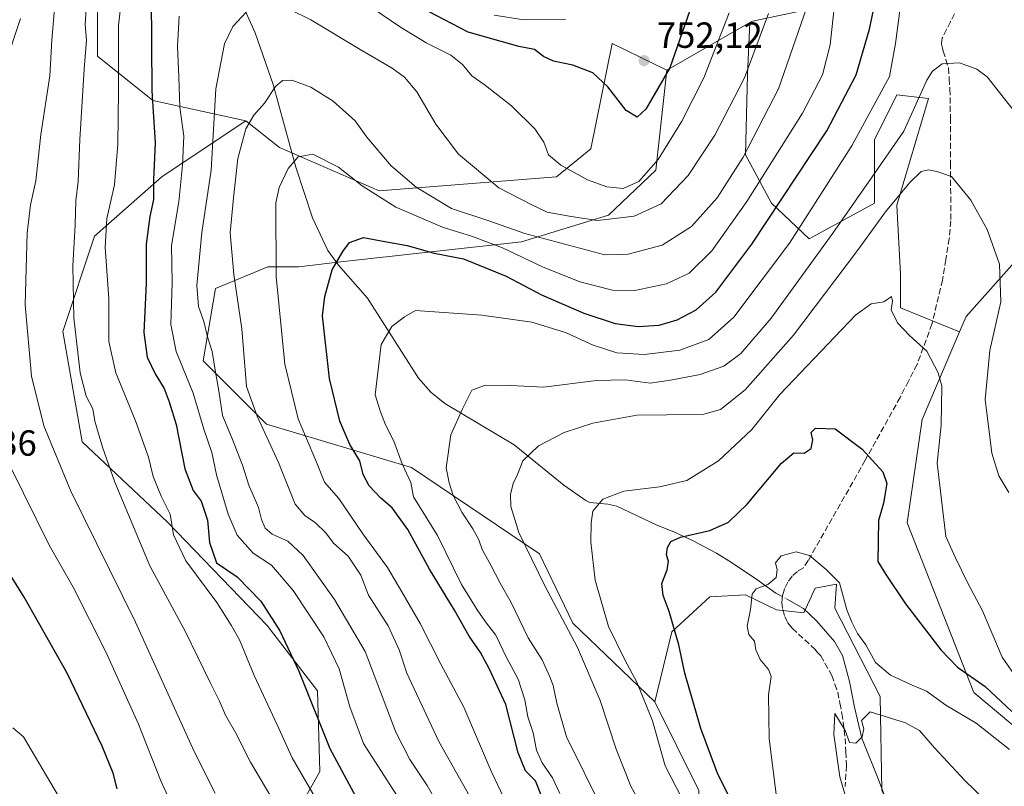
# Model space of a CAD drawing. Units: metres. Extents: x 651743 to 655205, y 4732413 to 4734802.
# Drawn here: x 652904 to 653176, y 4733875 to 4734086 of the extents above; entities that cross this region are included whole.
import ezdxf

# ---------------------------------------------------------------- set-up
doc = ezdxf.new("R2010")
doc.units = ezdxf.units.M
doc.header["$MEASUREMENT"] = 0
doc.linetypes.add('DGN Style 3', pattern=[2.307223458686699, 1.648016756204785, -0.6592067024819142])
doc.linetypes.add('DGN Style 4', pattern=[2.6384748266838614, 1.318413404963828, -0.6592067024819142, 0.001648016756204785, -0.6592067024819142])
for name, color, linetype, lineweight in [('Arbolado forestal CxS', 92, 'Continuous', 0), ('Camino Cxs', 7, 'Continuous', 0), ('Corriente natural lineal', 142, 'Continuous', 13), ('Corriente natural lineal oculto', 9, 'DGN Style 4', 13), ('Curva de nivel maestra', 30, 'Continuous', 30), ('Curva de nivel normal', 30, 'Continuous', 0), ('Matorral CxS', 135, 'Continuous', 0), ('Punto de cota en terreno', 7, 'Continuous', 0), ('Rótulo de punto de cota en terreno', 7, 'Continuous', 0), ('Senda', 7, 'DGN Style 3', 0), ('Suelo desnudo CxS', 253, 'Continuous', 0)]:
    doc.layers.add(name, color=color, linetype=linetype, lineweight=lineweight)
doc.styles.add('Style-Arial', font='txt')

# ---------------------------------------------------------------- blocks, each defined once
blk = doc.blocks.new('5PATER')
at = {"layer": 'Suelo desnudo CxS', "linetype": 'Continuous', "lineweight": 0}
h = blk.add_hatch(color=51, dxfattribs=at)
edge = h.paths.add_edge_path()
edge.add_ellipse((0, 0), major_axis=(-0.1095731443231308, -0.1110710700762829), ratio=0.9994222409660322, start_angle=0, end_angle=360)

msp = doc.modelspace()

# ---------------------------------------------------------------- linework, layer by layer
at = {"layer": 'Arbolado forestal CxS', "color": 92, "linetype": 'Continuous', "lineweight": 0, "extrusion": (0.431198810715788, 0.1615447007881301, 0.8876772472495641), "elevation": 1046968.715273419, "flags": 128}
msp.add_lwpolyline([(4203891.272999484, -2016794.321369515), (4203864.13819539, -2016797.480124831), (4203859.932336939, -2016795.860244741)], dxfattribs=at)
msp.add_lwpolyline([(4203891.272999484, -2016794.321369515), (4203864.13819539, -2016797.480124831), (4203859.932336939, -2016795.860244741)], dxfattribs=at)
at = {"layer": 'Arbolado forestal CxS', "color": 92, "linetype": 'Continuous', "lineweight": 0}
for points in [[(653163.2414999995, 4734000.033100001, 706.176099999997), (653165.0765000005, 4734004.314300001, 706.734700000001), (653197.5963000003, 4734040.898499999, 717.1168000000035), (653219.9546999997, 4734063.255700001, 727.9360000000015), (653224.0203, 4734085.612299999, 734.0497000000032), (653232.1508999999, 4734122.1963, 742.0087999999961), (653240.2814999997, 4734148.618899999, 747.9358000000066), (653238.2489, 4734179.104900001, 750.0715000000056), (653219.9574999996, 4734205.526699999, 746.0310000000028), (653207.7629000006, 4734233.981100001, 749.0105999999942), (653183.3737000005, 4734270.5657, 755.2111000000006), (653173.1710999999, 4734283.9079, 759.1125000000029), (653164.4660999998, 4734278.395099999, 755.6863000000012), (653148.5107000005, 4734278.9099, 755.3396000000066), (653133.0701000001, 4734271.189900001, 753.198000000004), (653126.8935000002, 4734259.352299999, 751.8041999999988), (653119.8737000005, 4734249.920100001, 752.119399999996), (653130.5273000002, 4734205.5275, 747.8325999999943), (653161.0147000002, 4734162.846100001, 731.4124000000012), (653136.6239, 4734128.2949, 732.0206000000035)], [(653163.2414999995, 4734000.033100001, 706.176099999997), (653165.0765000005, 4734004.314300001, 706.734700000001), (653197.5963000003, 4734040.898499999, 717.1168000000035), (653219.9546999997, 4734063.255700001, 727.9360000000015), (653224.0203, 4734085.612299999, 734.0497000000032), (653232.1508999999, 4734122.1963, 742.0087999999961), (653240.2814999997, 4734148.618899999, 747.9358000000066), (653238.2489, 4734179.104900001, 750.0715000000056), (653219.9574999996, 4734205.526699999, 746.0310000000028), (653207.7629000006, 4734233.981100001, 749.0105999999942), (653183.3737000005, 4734270.5657, 755.2111000000006), (653173.1710999999, 4734283.9079, 759.1125000000029), (653164.4660999998, 4734278.395099999, 755.6863000000012), (653148.5107000005, 4734278.9099, 755.3396000000066), (653133.0701000001, 4734271.189900001, 753.198000000004), (653126.8935000002, 4734259.352299999, 751.8041999999988), (653119.8737000005, 4734249.920100001, 752.119399999996), (653130.5273000002, 4734205.5275, 747.8325999999943), (653161.0147000002, 4734162.846100001, 731.4124000000012), (653136.6239, 4734128.2949, 732.0206000000035)], [(652899.3306999998, 4734185.7137, 782.755799999999), (652917.6224999997, 4734179.615700001, 772.0831000000035), (652931.8504999997, 4734170.469699999, 766.6009999999952), (652927.7851, 4734148.112299999, 763.2188000000025), (652931.8494999995, 4734125.755700001, 759.2761000000029), (652934.8982999995, 4734106.447100001, 755.2741999999998), (652925.7511, 4734093.236300001, 759.7599000000046), (652925.7506999997, 4734075.960700001, 759.113599999997), (652940.9943000004, 4734063.765900001, 750.7805999999982), (652966.5673000002, 4734058.1589, 736.2869000000064), (652943.4989, 4734042.8663, 749.4646999999969), (652924.9106999999, 4734026.433700001, 757.9753999999957), (652916.1410999997, 4734000.1215, 762.2277000000031), (652921.4685000004, 4733969.7761, 762.3665000000037), (652944.9861000003, 4733947.589299999, 756.5369000000064), (652972.4987000005, 4733919.1647, 752.321100000001), (652986.3642999995, 4733901.143100001, 749.3659999999945), (652987.0078999996, 4733878.920499999, 753.0786999999983), (652979.7565000001, 4733865.9977, 759.1622000000062), (652949.4190999996, 4733838.417500001, 775.7345999999961), (652937.6227000002, 4733815.883300001, 783.5865999999951), (652910.3213000001, 4733800.412900001, 789.5044999999955), (652887.5695000002, 4733767.6527, 790.3383000000031)], [(652899.3306999998, 4734185.7137, 782.755799999999), (652917.6224999997, 4734179.615700001, 772.0831000000035), (652931.8504999997, 4734170.469699999, 766.6009999999952), (652927.7851, 4734148.112299999, 763.2188000000025), (652931.8494999995, 4734125.755700001, 759.2761000000029), (652934.8982999995, 4734106.447100001, 755.2741999999998), (652925.7511, 4734093.236300001, 759.7599000000046), (652925.7506999997, 4734075.960700001, 759.113599999997), (652940.9943000004, 4734063.765900001, 750.7805999999982), (652966.5673000002, 4734058.1589, 736.2869000000064)], [(653136.6239, 4734128.2949, 732.0206000000035), (653134.5900999998, 4734091.710899999, 728.3462000000001), (653106.1350999996, 4734085.613299999, 742.9401000000071), (653105.4534999998, 4734085.2227, 743.2382999999973)], [(653232.1508999999, 4734122.1963, 742.0087999999961), (653224.0203, 4734085.612299999, 734.0497000000032), (653219.9546999997, 4734063.255700001, 727.9360000000015), (653197.5963000003, 4734040.898499999, 717.1168000000035), (653165.0765000005, 4734004.314300001, 706.734700000001), (653163.2414999995, 4734000.033100001, 706.176099999997), (653146.9615000002, 4734006.6469, 705.1803000000073), (653146.9617, 4734015.9111, 706.1475000000065), (653145.9326999999, 4734034.954100001, 710.7069999999949), (653154.6829000004, 4734064.290300001, 715.0907000000007), (653145.9332999998, 4734065.319900001, 719.4569999999949), (653139.7566999998, 4734052.967700001, 719.0062000000034), (653139.7565000001, 4734035.468699999, 713.7131999999983), (653121.7423, 4734025.690099999, 718.9242999999989), (653111.4486999996, 4734035.468900001, 728.0767999999953), (653104.2433000002, 4734048.8507, 736.1143000000012), (653104.7585000005, 4734070.981699999, 740.9860999999946), (653105.4534999998, 4734085.2227, 743.2382999999973), (653106.1350999996, 4734085.613299999, 742.9401000000071), (653134.5900999998, 4734091.710899999, 728.3462000000001)], [(653224.0163000004, 4733874.237700001, 702.0100999999996), (653191.4962999999, 4733880.334899999, 696.3518999999942), (653167.1067000005, 4733900.659700001, 697.9590000000027), (653148.8154999996, 4733947.4069, 701.8916000000027), (653152.8810999999, 4733975.860300001, 702.8322999999947), (653163.2414999995, 4734000.033100001, 706.176099999997), (653165.0765000005, 4734004.314300001, 706.734700000001), (653197.5963000003, 4734040.898499999, 717.1168000000035), (653219.9546999997, 4734063.255700001, 727.9360000000015), (653224.0203, 4734085.612299999, 734.0497000000032), (653232.1508999999, 4734122.1963, 742.0087999999961)], [(653105.4534999998, 4734085.2227, 743.2382999999973), (653104.7585000005, 4734070.981699999, 740.9860999999946), (653104.2433000002, 4734048.8507, 736.1143000000012), (653111.4486999996, 4734035.468900001, 728.0767999999953), (653121.7423, 4734025.690099999, 718.9242999999989), (653139.7565000001, 4734035.468699999, 713.7131999999983), (653139.7566999998, 4734052.967700001, 719.0062000000034), (653145.9332999998, 4734065.319900001, 719.4569999999949), (653154.6829000004, 4734064.290300001, 715.0907000000007), (653145.9326999999, 4734034.954100001, 710.7069999999949), (653146.9617, 4734015.9111, 706.1475000000065), (653146.9615000002, 4734006.6469, 705.1803000000073), (653163.2414999995, 4734000.033100001, 706.176099999997)], [(652979.7565000001, 4733865.9977, 759.1622000000062), (652987.0078999996, 4733878.920499999, 753.0786999999983), (652986.3642999995, 4733901.143100001, 749.3659999999945), (652972.4987000005, 4733919.1647, 752.321100000001), (652944.9861000003, 4733947.589299999, 756.5369000000064), (652921.4685000004, 4733969.7761, 762.3665000000037), (652916.1410999997, 4734000.1215, 762.2277000000031), (652924.9106999999, 4734026.433700001, 757.9753999999957), (652943.4989, 4734042.8663, 749.4646999999969), (652966.5673000002, 4734058.1589, 736.2869000000064), (652975.8602999998, 4734050.853900001, 732.0862999999954), (653003.3448999999, 4734038.902899999, 730.9323000000004), (653052.1941000001, 4734042.7335, 743.7667999999976), (653061.5972999996, 4734050.5043, 746.794399999999), (653067.5176999997, 4734079.5167, 752.6983999999939), (653082.5417, 4734072.092700001, 751.2019), (653079.5592999998, 4734044.620100001, 745.5491000000038), (653066.4848999997, 4734032.185500001, 741.6108999999997), (653042.5157000005, 4734024.801899999, 733.2152999999962), (652991.9137000004, 4734019.252499999, 725.3686000000016), (652981.1923000002, 4734017.977499999, 728.3699999999953), (652972.6873000005, 4734017.977499999, 731.3491999999969), (652958.2287, 4734012.024300001, 738.7216000000044), (652954.8262999998, 4733992.037900001, 742.6745999999986), (652972.2610999999, 4733974.6029, 734.9743000000017), (653012.2345000004, 4733962.695900001, 719.9054000000033), (653047.5299000005, 4733938.882099999, 709.702900000004), (653056.6457000002, 4733919.7871, 709.6114999999991), (653079.2265, 4733898.149300001, 704.7262000000047), (653091.3718999998, 4733873.722899999, 703.2716999999975)], [(652966.5673000002, 4734058.1589, 736.2869000000064), (652975.8602999998, 4734050.853900001, 732.0862999999954), (653003.3448999999, 4734038.902899999, 730.9323000000004), (653052.1941000001, 4734042.7335, 743.7667999999976), (653061.5972999996, 4734050.5043, 746.794399999999), (653067.5176999997, 4734079.5167, 752.6983999999939), (653082.5417, 4734072.092700001, 751.2019)], [(653082.5417, 4734072.092700001, 751.2019), (653079.5592999998, 4734044.620100001, 745.5491000000038), (653066.4848999997, 4734032.185500001, 741.6108999999997), (653042.5157000005, 4734024.801899999, 733.2152999999962), (652991.9137000004, 4734019.252499999, 725.3686000000016), (652981.1923000002, 4734017.977499999, 728.3699999999953), (652972.6873000005, 4734017.977499999, 731.3491999999969), (652958.2287, 4734012.024300001, 738.7216000000044), (652954.8262999998, 4733992.037900001, 742.6745999999986), (652972.2610999999, 4733974.6029, 734.9743000000017), (653012.2345000004, 4733962.695900001, 719.9054000000033), (653047.5299000005, 4733938.882099999, 709.702900000004), (653056.6457000002, 4733919.7871, 709.6114999999991), (653079.2265, 4733898.149300001, 704.7262000000047)], [(652966.5673000002, 4734058.1589, 736.2869000000064), (652943.4989, 4734042.8663, 749.4646999999969), (652924.9106999999, 4734026.433700001, 757.9753999999957), (652916.1410999997, 4734000.1215, 762.2277000000031), (652921.4685000004, 4733969.7761, 762.3665000000037), (652944.9861000003, 4733947.589299999, 756.5369000000064), (652972.4987000005, 4733919.1647, 752.321100000001), (652986.3642999995, 4733901.143100001, 749.3659999999945), (652987.0078999996, 4733878.920499999, 753.0786999999983), (652979.7565000001, 4733865.9977, 759.1622000000062), (652949.4190999996, 4733838.417500001, 775.7345999999961), (652937.6227000002, 4733815.883300001, 783.5865999999951)], [(653163.2414999995, 4734000.033100001, 706.176099999997), (653152.8810999999, 4733975.860300001, 702.8322999999947), (653148.8154999996, 4733947.4069, 701.8916000000027), (653167.1067000005, 4733900.659700001, 697.9590000000027), (653191.4962999999, 4733880.334899999, 696.3518999999942), (653224.0163000004, 4733874.237700001, 702.0100999999996), (653256.5361000003, 4733864.0747, 703.2556000000042), (653287.0231, 4733851.879699999, 701.9609999999958), (653297.1857000003, 4733833.587900001, 699.2360000000045), (653266.6974999999, 4733825.458500001, 698.6983000000037), (653242.3071, 4733811.230900001, 687.5578999999998), (653221.6234999998, 4733780.207699999, 675.570000000007)], [(653091.3718999998, 4733873.722899999, 703.2716999999975), (653079.2265, 4733898.149300001, 704.7262000000047), (653083.9577000003, 4733917.368100001, 700.6263000000035), (653094.4448999995, 4733927.081700001, 697.7458999999944), (653104.2851, 4733927.599500001, 695.9709000000003), (653112.8289000001, 4733923.455700001, 693.9766999999993), (653120.3378999997, 4733922.6787, 693.6055999999953), (653123.4461000003, 4733929.412500001, 694.2277999999933), (653129.2710999995, 4733930.578299999, 694.630999999994), (653128.8828999996, 4733923.9725, 693.999800000005), (653141.3114999998, 4733899.6249, 691.9618999999948), (653141.8290999997, 4733873.7225, 688.2712999999932)], [(653221.6234999998, 4733780.207699999, 675.570000000007), (653207.1196999997, 4733795.854499999, 677.9680999999982), (653196.3339000001, 4733806.5065, 679.6218999999984), (653189.0839000001, 4733811.168299999, 680.0945000000065), (653180.5389, 4733812.9815, 680.171100000007), (653172.5120999999, 4733822.047300001, 681.523000000001), (653173.0302999998, 4733834.4801, 683.1236000000063), (653168.2396999998, 4733847.819900001, 684.4141999999993), (653152.8337000003, 4733852.353700001, 686.8329999999987), (653141.8290999997, 4733873.7225, 688.2712999999932), (653141.3114999998, 4733899.6249, 691.9618999999948), (653128.8828999996, 4733923.9725, 693.999800000005), (653129.2710999995, 4733930.578299999, 694.630999999994), (653123.4461000003, 4733929.412500001, 694.2277999999933), (653120.3378999997, 4733922.6787, 693.6055999999953), (653112.8289000001, 4733923.455700001, 693.9766999999993), (653104.2851, 4733927.599500001, 695.9709000000003), (653094.4448999995, 4733927.081700001, 697.7458999999944), (653083.9577000003, 4733917.368100001, 700.6263000000035), (653079.2265, 4733898.149300001, 704.7262000000047)]]:
    msp.add_polyline3d(points, dxfattribs=at)
at = {"layer": 'Camino Cxs', "color": 7, "linetype": 'Continuous', "lineweight": 0}
msp.add_polyline3d([(652904.5100999996, 4734086.340100001, 771.7458999999944), (652895.8101000005, 4734060.300100001, 772.9284999999945)], dxfattribs=at)
msp.add_polyline3d([(652904.5100999996, 4734086.340100001, 771.7458999999944), (652895.8101000005, 4734060.300100001, 772.9284999999945)], dxfattribs=at)
at = {"layer": 'Corriente natural lineal', "color": 142, "linetype": 'Continuous', "lineweight": 13}
for points in [[(652965.2801000001, 4734090.950099999, 741.4446000000025), (652969.1601, 4734082.380100001, 738.9563000000054), (652974.1001000004, 4734068.190099999, 735.6155), (652980.4001000002, 4734045.4001, 730.2724000000018), (652984.9801000003, 4734031.470100001, 727.4533999999985), (652989.2001, 4734022.4101, 726.279999999999), (652992.1001000004, 4734018.4301, 725.2378000000026), (653000.0900999998, 4734009.3201, 723.0100999999996), (653014.1700999998, 4733987.270099999, 717.9389999999986), (653017.6001000004, 4733983.450099999, 716.9483999999939), (653021.4200999998, 4733980.3201, 716.1604999999981), (653040.4700999996, 4733968.920100001, 711.2826999999961), (653054.2301000003, 4733957.850099999, 707.5135000000009), (653060.2500999998, 4733953.590100001, 705.9863000000041), (653061.3800999997, 4733953.0801, 705.647100000002), (653066.3501000004, 4733952.610099999, 704.9174999999959), (653068.8101000005, 4733952.0601, 704.5553000000073), (653079.6601, 4733946.9001, 702.5561000000016), (653084.5000999998, 4733944.960100001, 701.6006999999955), (653089.8101000005, 4733942.4801, 700.2560999999987), (653096.2301000003, 4733939.0601, 698.7813000000025), (653100.4101, 4733936.530099999, 697.5595999999932), (653107.3800999997, 4733931.860099999, 695.8785999999964), (653112.5701000001, 4733928.110099999, 694.476800000004), (653113.3596999999, 4733927.666099999, 694.3549000000058)], [(653115.5021000003, 4733926.4616, 694.0467000000062), (653120.2001, 4733923.8201, 693.7051999999967), (653123.8400999998, 4733920.450099999, 693.3405999999959), (653128.7701000003, 4733914.770099999, 692.5736999999936), (653130.9901000002, 4733910.9301, 692.1450999999943), (653132.9001000002, 4733903.770099999, 691.0638999999937), (653134.2401000002, 4733896.690099999, 690.2531000000017), (653136.2801000001, 4733888.120100001, 689.8267999999953), (653141.1901000004, 4733875.960100001, 688.626099999994), (653143.8201000001, 4733868.8101, 687.8441000000021)]]:
    msp.add_polyline3d(points, dxfattribs=at)
at = {"layer": 'Corriente natural lineal oculto', "color": 9, "linetype": 'DGN Style 4', "lineweight": 13, "extrusion": (0.1084571268439781, -0.06097675932756715, 0.9922292509589996), "elevation": -217135.810231085, "flags": 128}
msp.add_lwpolyline([(4446544.308521956, 1737159.878330324), (4446544.308521956, 1737157.401298784)], dxfattribs=at)
at = {"layer": 'Curva de nivel maestra', "color": 30, "linetype": 'Continuous', "lineweight": 30, "flags": 128}
for points, elevation in [([(653048.3300000001, 4733871.4901), (653046.3899999997, 4733876.340100001), (653043.6200000001, 4733879.100099999), (653041.6200000001, 4733884.100099999), (653038.2300000006, 4733897.370100001), (653033.5999999996, 4733907.3101), (653031.2699999996, 4733911.710100001), (653028.0999999996, 4733916.200099999), (653024.0599999997, 4733923.380100001), (653017.2000000002, 4733934.630100001), (653011.2199999997, 4733945.640100001), (653006.9299999997, 4733951.5801), (653003.7999999998, 4733954.220100001), (653000.5300000003, 4733957.6601), (652998.9400000004, 4733960.7501), (652997.9800000006, 4733964.540100001), (652995.2400000002, 4733969.0601), (652992.4800000006, 4733975.440099999), (652989.6799999997, 4733987.2401), (652987.7000000002, 4734004.440099999), (652988.3099999997, 4734009.800100001), (652990.3799999999, 4734017.110099999), (652993.3099999997, 4734022.1501), (652995.1699999999, 4734024.6601), (652999.04, 4734026.0001), (653004.8600000005, 4734024.9801), (653011.04, 4734023.840100001), (653018.4400000004, 4734021.690099999), (653026.5599999997, 4734020.140100001), (653038.3200000003, 4734015.380100001), (653048, 4734010.2601), (653059.7000000002, 4734005.1501), (653068.3200000003, 4734002.3201), (653074.6500000004, 4734001.530099999), (653080.4299999997, 4734001.9001), (653085.4400000004, 4734003.340100001), (653090.6399999997, 4734006.140100001), (653096.0999999996, 4734011.0001), (653106.0099999999, 4734024.1801), (653126.6200000001, 4734055.390100001), (653134.7300000006, 4734070.8301), (653138.4199999999, 4734083.380100001), (653141.5899999999, 4734098.7501)], 725), ([(653090.9699999997, 4734094.420100001), (653083.3600000005, 4734072.8101), (653076.8300000001, 4734061.360099999), (653074.3799999999, 4734059.1501), (653071.3600000005, 4734061.040100001), (653066.2800000003, 4734067.520099999), (653062.1699999999, 4734071.440099999), (653056.6500000004, 4734073.4801), (653051.3200000003, 4734074.590100001), (653048.6100000005, 4734075.9301), (653046.1299999999, 4734077.790100001), (653041.7800000003, 4734078.610099999), (653027.8200000003, 4734082.600099999), (653016.9100000003, 4734088.2501)], 750), ([(652940.4900000002, 4734092.4301), (652940.7000000002, 4734066.440099999), (652941.5800000001, 4734052.140100001), (652941.1699999999, 4734041.9101), (652941.1799999997, 4734036.470100001), (652940.1100000005, 4734031.800100001), (652939.1500000004, 4734024.2301), (652939.1299999999, 4734013.380100001), (652938.5199999996, 4733999.8301), (652939.4100000003, 4733993.0601), (652941.5800000001, 4733988.520099999), (652944.1200000001, 4733984.440099999), (652945.4400000004, 4733980.770099999), (652947.4000000004, 4733974.540100001), (652949.7999999998, 4733962.350099999), (652952.0700000003, 4733956.3201), (652954.2699999996, 4733953.380100001), (652956.0199999996, 4733948.140100001), (652956.5700000003, 4733942.030099999), (652958.54, 4733936.450099999), (652964.1799999997, 4733932.600099999), (652970.7100000001, 4733925.840100001), (652975.9199999999, 4733917.720100001), (652981.1900000004, 4733906.590100001), (652989.7300000006, 4733885.2501), (652996.9100000003, 4733871.970100001)], 750), ([(653099.8799999999, 4733871.840100001), (653096.6100000005, 4733878.190099999), (653091.9400000004, 4733890.7501), (653087.5, 4733906.020099999), (653085.8600000005, 4733913.8301), (653083.2199999997, 4733923.0601), (653081.5899999999, 4733927.390100001), (653081.2300000006, 4733930.700099999), (653082.6900000004, 4733934.4901), (653083.04, 4733936.9001), (653082.5099999999, 4733938.5801), (653082.7699999996, 4733940.600099999), (653083.7100000001, 4733942.290100001), (653086.3200000003, 4733943.4801), (653094.4299999997, 4733945.370100001), (653099.54, 4733947.5801), (653104.7400000002, 4733952.610099999), (653114.2000000002, 4733963.860099999), (653117.5499999998, 4733966.7401), (653120.3799999999, 4733966.620100001), (653122.3700000001, 4733967.9001), (653122.7999999998, 4733970.3201), (653122.3200000003, 4733972.280099999), (653123.54, 4733973.5001), (653128.9699999997, 4733973.350099999), (653136.3799999999, 4733967.710100001), (653142.0599999997, 4733961.470100001), (653143.2000000002, 4733958.3101), (653142.2400000002, 4733952.880100001), (653140.8700000001, 4733948.0601), (653140.7100000001, 4733936.800100001), (653142.9299999997, 4733933.200099999), (653148.3499999996, 4733925.110099999), (653158.0599999997, 4733912.4301), (653162.6799999997, 4733907.720100001), (653170.29, 4733902.3301), (653177.6399999997, 4733895.460100001)], 700), ([(652931.1299999999, 4733874.130100001), (652930.0599999997, 4733878.460100001), (652927.0099999999, 4733885.880100001), (652917.3399999999, 4733906.040100001), (652905.5700000003, 4733927.0001), (652891.5899999999, 4733949.270099999)], 775)]:
    msp.add_lwpolyline(points, dxfattribs=dict(at, elevation=elevation))
at = {"layer": 'Curva de nivel normal', "color": 30, "linetype": 'Continuous', "lineweight": 0, "flags": 128}
for points, elevation in [([(652987.0800000001, 4733869.4301), (652979.3399999999, 4733882.720100001), (652975.1799999997, 4733891.8301), (652968.8899999997, 4733905.380100001), (652964.8899999997, 4733915.170100001), (652962.5800000001, 4733919.270099999), (652958.6299999999, 4733925.5001), (652950.0999999996, 4733936.960100001), (652946.6299999999, 4733944.100099999), (652945.7599999999, 4733949.790100001), (652943.29, 4733954.7401), (652941.0999999996, 4733960.200099999), (652939.7599999999, 4733965.5001), (652936.2400000002, 4733975.5701), (652930.79, 4733988.800100001), (652928.8899999997, 4733997.380100001), (652928.8399999999, 4734009.220100001), (652927.8200000003, 4734023.300100001), (652928.2699999996, 4734031.2401), (652930.3799999999, 4734040.5601), (652931.3499999996, 4734051.770099999), (652931.54, 4734066.300100001), (652931.5300000003, 4734084.4001), (652933.3799999999, 4734100.460100001)], 755), ([(652958.1500000004, 4733872.940099999), (652952.3300000001, 4733884.460100001), (652936.1799999997, 4733920.120100001), (652918.3600000005, 4733956.120100001), (652910.9600000001, 4733974.120100001), (652907.5599999997, 4733987.880100001), (652905.79, 4734007.4901), (652906.3399999999, 4734027.270099999), (652907.2800000003, 4734035.050100001), (652908.7300000006, 4734041.6601), (652910.0999999996, 4734054.4001), (652912.5999999996, 4734070.590100001), (652913.1699999999, 4734080.4301), (652913.9800000006, 4734090.100099999)], 765.0000000000001), ([(652974.7000000002, 4733870.040100001), (652967.8399999999, 4733881.5001), (652963.8600000005, 4733889.460100001), (652960.9500000002, 4733894.450099999), (652959.3600000005, 4733898.280099999), (652956.7699999996, 4733903.420100001), (652949.9600000001, 4733917.4101), (652940.1399999997, 4733935.590100001), (652930.5199999996, 4733958.630100001), (652927.1299999999, 4733968.2401), (652925.0300000003, 4733975.4801), (652924.4299999997, 4733978.880100001), (652922.5999999996, 4733982.3201), (652920.9199999999, 4733988.770099999), (652919.2199999997, 4734003.920100001), (652918.9500000002, 4734018.190099999), (652919.5999999996, 4734029.450099999), (652919.7999999998, 4734036.110099999), (652920.4299999997, 4734041.440099999), (652920.8700000001, 4734053.020099999), (652922.0599999997, 4734072.440099999), (652922.7400000002, 4734080.350099999), (652922.3099999997, 4734084.700099999), (652922.79, 4734091.9801)], 760), ([(653041.0300000003, 4733864.5101), (653034.1399999997, 4733878.9901), (653026.6699999999, 4733896.630100001), (653020.3200000003, 4733908.4901), (653014.5800000001, 4733919.710100001), (653009.5800000001, 4733928.4101), (653005.5800000001, 4733935.130100001), (652998.7999999998, 4733944.380100001), (652992.2300000006, 4733954.110099999), (652988.2800000003, 4733958.630100001), (652986.0300000003, 4733964.120100001), (652981.0499999998, 4733976.120100001), (652977.3200000003, 4733991.120100001), (652974.9100000003, 4734015.3201), (652974.8200000003, 4734035.540100001), (652975.75, 4734039.780099999), (652978.2400000002, 4734045.0001), (652981.0499999998, 4734048.280099999), (652985.0300000003, 4734048.960100001), (652992.1500000004, 4734045.420100001), (652998.6200000001, 4734040.300100001), (653007.8799999999, 4734034.420100001), (653020.7800000003, 4734028.9001), (653029.0099999999, 4734026.340100001), (653037.3399999999, 4734023.1601), (653048.3200000003, 4734017.9301), (653058.6500000004, 4734013.860099999), (653067.6500000004, 4734011.520099999), (653073.7699999996, 4734011.460100001), (653082.4699999997, 4734013.2401), (653088.7699999996, 4734016.220100001), (653094.9600000001, 4734022.340100001), (653104.6100000005, 4734035.920100001), (653119.9400000004, 4734060.270099999), (653125.4199999999, 4734070.8201), (653127.5800000001, 4734079.100099999), (653128.7999999998, 4734090.100099999)], 730), ([(653021.1200000001, 4733867.050100001), (653016.5099999999, 4733875.0601), (653011.7300000006, 4733882.210100001), (653007.9199999999, 4733889.7401), (652999.4400000004, 4733912.030099999), (652990.9900000002, 4733926.360099999), (652982.4100000003, 4733938.4801), (652978.1600000003, 4733942.360099999), (652973.8399999999, 4733944.300100001), (652971.9100000003, 4733945.940099999), (652970.9400000004, 4733948.360099999), (652970.0599999997, 4733951.620100001), (652967.4400000004, 4733957.8201), (652965.6900000004, 4733963.290100001), (652962.7699999996, 4733970.8101), (652960.2000000002, 4733976.960100001), (652959.1900000004, 4733983.780099999), (652958.2300000006, 4733988.9101), (652957.3099999997, 4733994.630100001), (652956.0700000003, 4733998.6601), (652955.0099999999, 4734002.9001), (652953.5700000003, 4734007.0101), (652953.0700000003, 4734012.840100001), (652954.4400000004, 4734027.390100001), (652957.04, 4734044.550100001), (652958.3600000005, 4734066.9801), (652960.7100000001, 4734079.380100001), (652963.04, 4734084.130100001), (652966.7699999996, 4734088.2401)], 740), ([(653121.1799999997, 4734089.450099999), (653113.3300000001, 4734067.0101), (653103.5999999996, 4734048.1601), (653096.4400000004, 4734036.9901), (653089.3700000001, 4734029.0601), (653081.25, 4734023.880100001), (653071.9500000002, 4734021.460100001), (653065.4699999997, 4734021.2601), (653043.4400000004, 4734027.1801), (653033.5599999997, 4734030.670100001), (653023.2800000003, 4734034.0601), (653013.4900000002, 4734039.9301), (653006.6299999999, 4734045.7401), (652999.9199999999, 4734053.6601), (652996.7400000002, 4734058.140100001), (652990.6600000003, 4734063.5601), (652984.4800000006, 4734067.460100001), (652979.25, 4734069.3301), (652976.7199999997, 4734069.270099999), (652974.7400000002, 4734067.600099999), (652971.6900000004, 4734063.0001), (652968.8200000003, 4734059.770099999), (652966.5700000003, 4734055.940099999), (652964.4100000003, 4734047.840100001), (652963.2000000002, 4734036.9801), (652962.3200000003, 4734027.280099999), (652963.25, 4734015.840100001), (652965.4500000002, 4734000.880100001), (652966.79, 4733985.0101), (652969.6799999997, 4733976.8301), (652975.5599999997, 4733964.030099999), (652980.1399999997, 4733952.550100001), (652982.8200000003, 4733949.4901), (652985.7400000002, 4733947.420100001), (652988.5899999999, 4733944.720100001), (652990.7400000002, 4733941.860099999), (652994.7699999996, 4733938.220100001), (652998.2800000003, 4733932.9801), (653000.3799999999, 4733927.4801), (653005.7699999996, 4733919.090100001), (653008.8300000001, 4733912.4301), (653010.9500000002, 4733906.040100001), (653019.79, 4733887.2401), (653029.1399999997, 4733870.5601)], 735), ([(652978.9400000004, 4734088.710100001), (652984.4900000002, 4734086.030099999), (652998.0700000003, 4734077.840100001), (653006.9500000002, 4734072.700099999), (653010.29, 4734070.170100001), (653013.6699999999, 4734066.130100001), (653018.9500000002, 4734057.210100001), (653025.2199999997, 4734049.0001), (653036.2599999999, 4734039.7501), (653045.3399999999, 4734035.020099999), (653049.6500000004, 4734033.040100001), (653056.2599999999, 4734031.850099999), (653063.4400000004, 4734030.710100001), (653073.5999999996, 4734031.920100001), (653080.9800000006, 4734035.340100001), (653088.4400000004, 4734043.0801), (653095.7699999996, 4734054.270099999), (653103.9299999997, 4734070.040100001), (653110.5999999996, 4734087.710100001)], 740), ([(653001.79, 4734089.0701), (653009.2100000001, 4734083.940099999), (653016.2300000006, 4734079.670100001), (653023.1100000005, 4734076.220100001), (653026.2800000003, 4734073.710100001), (653028.8300000001, 4734070.550100001), (653032.2599999999, 4734068.140100001), (653039.8200000003, 4734062.270099999), (653046.2100000001, 4734056.0001), (653048.7199999997, 4734052.340100001), (653049.9500000002, 4734048.8101), (653053.3399999999, 4734045.9301), (653060.75, 4734041.950099999), (653066.04, 4734039.960100001), (653070.54, 4734039.5601), (653074.8499999996, 4734041.4801), (653080.1699999999, 4734047.5001), (653086.7000000002, 4734058.110099999), (653092.7300000006, 4734070.0601), (653099.7599999999, 4734087.9001)], 744.9999999999999), ([(653146.8799999999, 4734089.200099999), (653145.54, 4734079.4301), (653143.8700000001, 4734070.4301), (653133.6399999997, 4734051.4801), (653116.3499999996, 4734024.440099999), (653101.0300000003, 4734004.130100001), (653094.1699999999, 4733997.920100001), (653086.1699999999, 4733995.020099999), (653076.4000000004, 4733993.850099999), (653068.8399999999, 4733994.3101), (653062.3200000003, 4733996.340100001), (653054.6500000004, 4733999.870100001), (653045.4000000004, 4734002.700099999), (653031.6299999999, 4734004.630100001), (653013.3300000001, 4734005.9001), (653010.3300000001, 4734004.140100001), (653006.79, 4734001.4901), (653003.9199999999, 4733996.530099999), (653002.1799999997, 4733982.670100001), (653003.6900000004, 4733978.0101), (653005.0999999996, 4733974.4301), (653007.3200000003, 4733969.940099999), (653009.6600000003, 4733963.6601), (653012.0800000001, 4733958.540100001), (653012.7599999999, 4733954.610099999), (653019.3700000001, 4733943.950099999), (653025.9900000002, 4733930.4801), (653030.54, 4733923.210100001), (653032.8499999996, 4733919.790100001), (653035.4699999997, 4733916.470100001), (653038.4100000003, 4733910.340100001), (653041.5800000001, 4733904.4001), (653043.4100000003, 4733898.700099999), (653044.3200000003, 4733893.960100001), (653045.75, 4733889.5601), (653046.6799999997, 4733884.8301), (653048.2300000006, 4733881.370100001), (653051.0300000003, 4733877.1801), (653053.0899999999, 4733872.9001)], 720), ([(653034.9900000002, 4734087.2401), (653043.1399999997, 4734086.020099999), (653054.6600000003, 4734086.0801)], 755), ([(653015.8099999997, 4733860.460100001), (652998.9900000002, 4733886.630100001), (652995.2199999997, 4733896.7401), (652992.29, 4733907.2301), (652988.1200000001, 4733916.0701), (652979.6100000005, 4733928.780099999), (652973.6500000004, 4733935.770099999), (652968.5800000001, 4733939.050100001), (652964.1699999999, 4733944.020099999), (652961.7000000002, 4733949.800100001), (652958.54, 4733960.700099999), (652957.2100000001, 4733966.8201), (652955, 4733973.280099999), (652952.0499999998, 4733983.120100001), (652947.3600000005, 4733994.640100001), (652945.9100000003, 4734002.0801), (652946.29, 4734013.5801), (652946.0999999996, 4734023.870100001), (652948.1500000004, 4734035.860099999), (652949.1500000004, 4734046.0001), (652949.5499999998, 4734053.9301), (652948.4199999999, 4734061.9101), (652948.1699999999, 4734070.3301), (652947.8099999997, 4734078.6601), (652948.2100000001, 4734087.020099999)], 744.9999999999999), ([(653064.9000000004, 4733868.300100001), (653054.9600000001, 4733888.460100001), (653052.2999999998, 4733897.7501), (653051.2999999998, 4733902.590100001), (653050.3099999997, 4733905.0101), (653048.2699999996, 4733909.6601), (653044.3600000005, 4733915.770099999), (653039.6500000004, 4733925.460100001), (653036.6200000001, 4733930.800100001), (653034.1200000001, 4733935.8201), (653031.7000000002, 4733940.0801), (653030.75, 4733942.770099999), (653029.1600000003, 4733945.7501), (653026.0599999997, 4733950.390100001), (653023.7100000001, 4733954.970100001), (653022.6299999999, 4733958.420100001), (653021.7999999998, 4733962.610099999), (653023.0300000003, 4733971.640100001), (653026.2999999998, 4733978.800100001), (653028.8399999999, 4733983.940099999), (653032.5499999998, 4733985.4001), (653039.54, 4733985.2601), (653048.6299999999, 4733984.780099999), (653063.2000000002, 4733986.6801), (653071.1200000001, 4733986.790100001), (653077.9800000006, 4733985.920100001), (653083.5899999999, 4733986.7301), (653091.7400000002, 4733988.2601), (653098.2599999999, 4733990.630100001), (653102.9800000006, 4733994.0801), (653111.3200000003, 4734003.780099999), (653128.3099999997, 4734027.2601), (653138.9400000004, 4734042.470100001), (653147.8499999996, 4734055.370100001), (653154.2199999997, 4734069.4001), (653155.7400000002, 4734071.9001), (653158.4100000003, 4734073.8301), (653163.2000000002, 4734074.1501), (653167.9299999997, 4734072.4101), (653170.7800000003, 4734070.2501), (653179.9600000001, 4734058.6601)], 714.9999999999999), ([(653076.1500000004, 4733868.5801), (653072.6299999999, 4733874.880100001), (653068.6600000003, 4733885.0701), (653064.2199999997, 4733898.460100001), (653057.9400000004, 4733913.100099999), (653048.9800000006, 4733930.120100001), (653041.79, 4733944.8101), (653039.5800000001, 4733951.9101), (653039.5, 4733955.2601), (653040.2599999999, 4733958.2401), (653041.4199999999, 4733960.780099999), (653042.9199999999, 4733964.4901), (653047.2599999999, 4733968.640100001), (653054.3200000003, 4733972.300100001), (653062.2000000002, 4733974.860099999), (653074.2699999996, 4733977.120100001), (653082.54, 4733977.1601), (653092.7300000006, 4733977.4101), (653097.3799999999, 4733978.620100001), (653104.1200000001, 4733984.040100001), (653117.4699999997, 4733999.120100001), (653135.1399999997, 4734022.440099999), (653142.8499999996, 4734033.140100001), (653149.54, 4734041.220100001), (653152.6399999997, 4734044.220100001), (653154.6399999997, 4734044.710100001), (653156.9699999997, 4734044.2401), (653160.9600000001, 4734042.800100001), (653166.29, 4734036.360099999), (653170.8200000003, 4734028.280099999), (653174.2199999997, 4734018.690099999), (653174.5999999996, 4734008.3301), (653171.5300000003, 4733994.920100001), (653170.29, 4733981.4001), (653172.1399999997, 4733966.600099999), (653174.0099999999, 4733960.4001), (653176.7699999996, 4733955.7501)], 710), ([(653088.3399999999, 4733868.390100001), (653082.1500000004, 4733880.520099999), (653078.6399999997, 4733892.880100001), (653074.3099999997, 4733903.5101), (653070.9600000001, 4733909.6601), (653066.4600000001, 4733918.840100001), (653062.8600000005, 4733931.6601), (653061.5999999996, 4733942.120100001), (653061.7699999996, 4733947.4101), (653062.1799999997, 4733950.610099999), (653064.9699999997, 4733953.920100001), (653070.7400000002, 4733956.200099999), (653080.5099999999, 4733957.3201), (653088.1100000005, 4733959.140100001), (653096.8200000003, 4733964.4801), (653106, 4733973.1801), (653113.7199999997, 4733982.8201), (653134.5800000001, 4734004.620100001), (653138.8799999999, 4734007.720100001), (653142.3399999999, 4734008.270099999), (653144.4800000006, 4734009.780099999), (653144.7100000001, 4734008.470100001), (653144.3799999999, 4734006.110099999), (653146.1600000003, 4734002.520099999), (653149.4600000001, 4733999.030099999), (653154.2199999997, 4733994.700099999), (653157.3300000001, 4733988.720100001), (653158.3200000003, 4733985.130100001), (653158.1600000003, 4733974.3101), (653157.0800000001, 4733963.890100001), (653159.4600000001, 4733943.700099999), (653162.1299999999, 4733937.840100001), (653165.4699999997, 4733930.860099999), (653169.4900000002, 4733923.170100001), (653174.9699999997, 4733910.450099999), (653180.5099999999, 4733902.340100001)], 705), ([(652946.5199999996, 4733869.1501), (652943.1699999999, 4733876.3301), (652937.0499999998, 4733892.020099999), (652928.0199999996, 4733911.950099999), (652919.04, 4733929.700099999), (652912.4299999997, 4733941.280099999), (652898.1699999999, 4733969.950099999)], 770), ([(653112.7100000001, 4733872.690099999), (653110.79, 4733887.9801), (653110.6100000005, 4733900.100099999), (653111.29, 4733905.100099999), (653110.6100000005, 4733907.0801), (653108.3099999997, 4733909.7501), (653107.1100000005, 4733912.440099999), (653106.75, 4733914.860099999), (653105.1299999999, 4733916.6501), (653104.6799999997, 4733919.020099999), (653105.5999999996, 4733923.5801), (653106.0499999998, 4733927.770099999), (653107.2000000002, 4733929.2401), (653110.3799999999, 4733930.4101), (653112.6500000004, 4733932.4101), (653112.9600000001, 4733934.450099999), (653112.5, 4733936.450099999), (653114.0499999998, 4733938.340100001), (653118.2400000002, 4733939.4901), (653121.8700000001, 4733938.4801), (653126.4400000004, 4733934.540100001), (653130.1799999997, 4733930.890100001), (653132.1299999999, 4733923.460100001), (653133.5499999998, 4733920.090100001), (653135.0700000003, 4733916.950099999), (653137.3899999997, 4733913.8301), (653140.0999999996, 4733908.960100001), (653144.1799999997, 4733905.460100001), (653149.9600000001, 4733902.780099999), (653154.0899999999, 4733901.050100001), (653159.4600000001, 4733897.2301), (653167.79, 4733892.220100001), (653176.9699999997, 4733884.9901)], 695), ([(653170.25, 4733871.0701), (653164.6500000004, 4733876.470100001), (653156.29, 4733885.4801), (653152.2000000002, 4733890.190099999), (653148.2999999998, 4733892.390100001), (653138.6200000001, 4733895.350099999), (653136.2000000002, 4733893.0001), (653136.8899999997, 4733890.700099999), (653136.4000000004, 4733888.4901), (653134.6399999997, 4733886.720100001), (653132.8799999999, 4733886.940099999), (653131.7199999997, 4733890.190099999), (653128.8899999997, 4733894.940099999), (653128.54, 4733889.100099999), (653130.2199999997, 4733877.4901), (653134, 4733864.6601)], 690), ([(652914.9900000002, 4733872.110099999), (652905.3499999996, 4733888.460100001), (652902.4299999997, 4733890.9801)], 780)]:
    msp.add_lwpolyline(points, dxfattribs=dict(at, elevation=elevation))
at = {"layer": 'Matorral CxS', "color": 135, "linetype": 'Continuous', "lineweight": 0, "extrusion": (0.2505061353754639, 0.1435568378434872, 0.9574121946411737), "elevation": 843928.8132132621, "flags": 128}
msp.add_lwpolyline([(3782703.910076482, -2795897.971761786), (3782703.910076482, -2795870.389767584)], dxfattribs=at)
at = {"layer": 'Matorral CxS', "color": 135, "linetype": 'Continuous', "lineweight": 0}
for points in [[(652899.3306999998, 4734185.7137, 782.755799999999), (652917.6224999997, 4734179.615700001, 772.0831000000035), (652931.8504999997, 4734170.469699999, 766.6009999999952), (652927.7851, 4734148.112299999, 763.2188000000025), (652931.8494999995, 4734125.755700001, 759.2761000000029), (652934.8982999995, 4734106.447100001, 755.2741999999998), (652925.7511, 4734093.236300001, 759.7599000000046), (652925.7506999997, 4734075.960700001, 759.113599999997), (652940.9943000004, 4734063.765900001, 750.7805999999982), (652966.5673000002, 4734058.1589, 736.2869000000064)], [(653136.6239, 4734128.2949, 732.0206000000035), (653134.5900999998, 4734091.710899999, 728.3462000000001), (653106.1350999996, 4734085.613299999, 742.9401000000071), (653105.4534999998, 4734085.2227, 743.2382999999973)], [(653134.5900999998, 4734091.710899999, 728.3462000000001), (653106.1350999996, 4734085.613299999, 742.9401000000071), (653105.4534999998, 4734085.2227, 743.2382999999973), (653082.5417, 4734072.092700001, 751.2019), (653067.5176999997, 4734079.5167, 752.6983999999939), (653061.5972999996, 4734050.5043, 746.794399999999), (653052.1941000001, 4734042.7335, 743.7667999999976), (653003.3448999999, 4734038.902899999, 730.9323000000004), (652975.8602999998, 4734050.853900001, 732.0862999999954), (652966.5673000002, 4734058.1589, 736.2869000000064), (652940.9943000004, 4734063.765900001, 750.7805999999982), (652925.7506999997, 4734075.960700001, 759.113599999997), (652925.7511, 4734093.236300001, 759.7599000000046)], [(653141.8290999997, 4733873.7225, 688.2712999999932), (653141.3114999998, 4733899.6249, 691.9618999999948), (653128.8828999996, 4733923.9725, 693.999800000005), (653129.2710999995, 4733930.578299999, 694.630999999994), (653123.4461000003, 4733929.412500001, 694.2277999999933), (653120.3378999997, 4733922.6787, 693.6055999999953), (653112.8289000001, 4733923.455700001, 693.9766999999993), (653104.2851, 4733927.599500001, 695.9709000000003), (653094.4448999995, 4733927.081700001, 697.7458999999944), (653083.9577000003, 4733917.368100001, 700.6263000000035), (653079.2265, 4733898.149300001, 704.7262000000047), (653056.6457000002, 4733919.7871, 709.6114999999991), (653047.5299000005, 4733938.882099999, 709.702900000004), (653012.2345000004, 4733962.695900001, 719.9054000000033), (652972.2610999999, 4733974.6029, 734.9743000000017), (652954.8262999998, 4733992.037900001, 742.6745999999986), (652958.2287, 4734012.024300001, 738.7216000000044), (652972.6873000005, 4734017.977499999, 731.3491999999969), (652981.1923000002, 4734017.977499999, 728.3699999999953), (652991.9137000004, 4734019.252499999, 725.3686000000016), (653042.5157000005, 4734024.801899999, 733.2152999999962), (653066.4848999997, 4734032.185500001, 741.6108999999997), (653079.5592999998, 4734044.620100001, 745.5491000000038), (653082.5417, 4734072.092700001, 751.2019), (653105.4534999998, 4734085.2227, 743.2382999999973), (653104.7585000005, 4734070.981699999, 740.9860999999946), (653104.2433000002, 4734048.8507, 736.1143000000012), (653111.4486999996, 4734035.468900001, 728.0767999999953), (653121.7423, 4734025.690099999, 718.9242999999989), (653139.7565000001, 4734035.468699999, 713.7131999999983), (653139.7566999998, 4734052.967700001, 719.0062000000034), (653145.9332999998, 4734065.319900001, 719.4569999999949), (653154.6829000004, 4734064.290300001, 715.0907000000007), (653145.9326999999, 4734034.954100001, 710.7069999999949), (653146.9617, 4734015.9111, 706.1475000000065), (653146.9615000002, 4734006.6469, 705.1803000000073), (653163.2414999995, 4734000.033100001, 706.176099999997), (653152.8810999999, 4733975.860300001, 702.8322999999947), (653148.8154999996, 4733947.4069, 701.8916000000027), (653167.1067000005, 4733900.659700001, 697.9590000000027), (653191.4962999999, 4733880.334899999, 696.3518999999942)], [(653105.4534999998, 4734085.2227, 743.2382999999973), (653104.7585000005, 4734070.981699999, 740.9860999999946), (653104.2433000002, 4734048.8507, 736.1143000000012), (653111.4486999996, 4734035.468900001, 728.0767999999953), (653121.7423, 4734025.690099999, 718.9242999999989), (653139.7565000001, 4734035.468699999, 713.7131999999983), (653139.7566999998, 4734052.967700001, 719.0062000000034), (653145.9332999998, 4734065.319900001, 719.4569999999949), (653154.6829000004, 4734064.290300001, 715.0907000000007), (653145.9326999999, 4734034.954100001, 710.7069999999949), (653146.9617, 4734015.9111, 706.1475000000065), (653146.9615000002, 4734006.6469, 705.1803000000073), (653163.2414999995, 4734000.033100001, 706.176099999997)], [(652966.5673000002, 4734058.1589, 736.2869000000064), (652975.8602999998, 4734050.853900001, 732.0862999999954), (653003.3448999999, 4734038.902899999, 730.9323000000004), (653052.1941000001, 4734042.7335, 743.7667999999976), (653061.5972999996, 4734050.5043, 746.794399999999), (653067.5176999997, 4734079.5167, 752.6983999999939), (653082.5417, 4734072.092700001, 751.2019)], [(653082.5417, 4734072.092700001, 751.2019), (653079.5592999998, 4734044.620100001, 745.5491000000038), (653066.4848999997, 4734032.185500001, 741.6108999999997), (653042.5157000005, 4734024.801899999, 733.2152999999962), (652991.9137000004, 4734019.252499999, 725.3686000000016), (652981.1923000002, 4734017.977499999, 728.3699999999953), (652972.6873000005, 4734017.977499999, 731.3491999999969), (652958.2287, 4734012.024300001, 738.7216000000044), (652954.8262999998, 4733992.037900001, 742.6745999999986), (652972.2610999999, 4733974.6029, 734.9743000000017), (653012.2345000004, 4733962.695900001, 719.9054000000033), (653047.5299000005, 4733938.882099999, 709.702900000004), (653056.6457000002, 4733919.7871, 709.6114999999991), (653079.2265, 4733898.149300001, 704.7262000000047)], [(653163.2414999995, 4734000.033100001, 706.176099999997), (653152.8810999999, 4733975.860300001, 702.8322999999947), (653148.8154999996, 4733947.4069, 701.8916000000027), (653167.1067000005, 4733900.659700001, 697.9590000000027), (653191.4962999999, 4733880.334899999, 696.3518999999942), (653224.0163000004, 4733874.237700001, 702.0100999999996), (653256.5361000003, 4733864.0747, 703.2556000000042), (653287.0231, 4733851.879699999, 701.9609999999958), (653297.1857000003, 4733833.587900001, 699.2360000000045), (653266.6974999999, 4733825.458500001, 698.6983000000037), (653242.3071, 4733811.230900001, 687.5578999999998), (653221.6234999998, 4733780.207699999, 675.570000000007)], [(653221.6234999998, 4733780.207699999, 675.570000000007), (653207.1196999997, 4733795.854499999, 677.9680999999982), (653196.3339000001, 4733806.5065, 679.6218999999984), (653189.0839000001, 4733811.168299999, 680.0945000000065), (653180.5389, 4733812.9815, 680.171100000007), (653172.5120999999, 4733822.047300001, 681.523000000001), (653173.0302999998, 4733834.4801, 683.1236000000063), (653168.2396999998, 4733847.819900001, 684.4141999999993), (653152.8337000003, 4733852.353700001, 686.8329999999987), (653141.8290999997, 4733873.7225, 688.2712999999932), (653141.3114999998, 4733899.6249, 691.9618999999948), (653128.8828999996, 4733923.9725, 693.999800000005), (653129.2710999995, 4733930.578299999, 694.630999999994), (653123.4461000003, 4733929.412500001, 694.2277999999933), (653120.3378999997, 4733922.6787, 693.6055999999953), (653112.8289000001, 4733923.455700001, 693.9766999999993), (653104.2851, 4733927.599500001, 695.9709000000003), (653094.4448999995, 4733927.081700001, 697.7458999999944), (653083.9577000003, 4733917.368100001, 700.6263000000035), (653079.2265, 4733898.149300001, 704.7262000000047)]]:
    msp.add_polyline3d(points, dxfattribs=at)
at = {"layer": 'Senda', "color": 7, "linetype": 'DGN Style 3', "lineweight": 0}
msp.add_polyline3d([(653162.8850999996, 4734089.670100001, 718.1704000000027), (653160.6801000005, 4734085.465100001, 718.4890000000014), (653159.6001000004, 4734083.300100001, 718.1049999999959), (653158.4200999998, 4734080.9451, 717.5877999999939), (653158.3450999996, 4734080.3051, 717.4312999999966), (653158.2301000003, 4734079.265100001, 717.1677999999956), (653158.5000999998, 4734078.1951, 716.9000999999989), (653158.7100999998, 4734077.3551, 716.7562000000034), (653159.4301000005, 4734075.085100001, 716.8099999999977), (653160.1901000004, 4734072.720100001, 716.4352999999975), (653160.3750999998, 4734069.720100001, 716.5144), (653160.5551000005, 4734066.8851, 716.3892999999953), (653160.6951000001, 4734059.0001, 714.6334000000061), (653160.7150999998, 4734046.520099999, 712.811600000001), (653160.8151000004, 4734030.6251, 709.7069999999949), (653160.3850999996, 4734025.7051, 708.6540999999997), (653159.4301000005, 4734019.965100001, 707.7100999999967), (653158.4851000002, 4734014.3051, 706.9655999999959), (653155.6201, 4734002.2051, 706.2498999999953), (653151.5050999997, 4733991.0701, 704.6849999999977), (653149.1451000003, 4733986.495100001, 703.9976000000024), (653146.8300999999, 4733982.0001, 702.9413999999962), (653137.2401000002, 4733964.6801, 699.675700000007), (653121.5301000001, 4733937.075099999, 695.874299999996), (653120.2001, 4733935.040100001, 695.8163999999961), (653118.5450999998, 4733934.0351, 695.898199999996), (653117.0800999999, 4733932.7051, 695.587400000004), (653115.8800999997, 4733931.1351, 695.8531999999977), (653115.0050999997, 4733929.3651, 695.9618999999948), (653114.7600999996, 4733928.515100001, 695.9357000000019), (653114.4650999998, 4733927.465100001, 695.8711999999941), (653114.3651000002, 4733926.3751, 695.8218000000053), (653114.2901, 4733925.495100001, 695.7825000000012), (653114.4901000002, 4733923.5251, 695.6815999999963), (653115.0401, 4733921.6351, 695.4511000000057), (653115.5401, 4733920.6601, 695.1897000000026), (653115.9451000001, 4733919.8751, 694.9309000000068), (653116.6101000002, 4733919.015100001, 694.5360999999976), (653117.1551000001, 4733918.315099999, 694.1564000000071), (653123.3850999996, 4733912.6151, 693.3617999999988), (653124.1250999998, 4733911.765100001, 693.6536999999954), (653124.9751000004, 4733910.780099999, 693.8234999999986), (653128.0351, 4733905.390100001, 692.829899999997), (653128.8850999996, 4733902.9801, 693.1459999999934), (653129.6651, 4733900.745100001, 693.218200000003), (653130.2550999997, 4733897.755100001, 692.5795999999973), (653130.8251, 4733894.880100001, 692.9214999999967), (653131.6651, 4733888.0701, 693.0182000000059), (653131.8651000002, 4733884.380100001, 692.303899999999), (653132.0651000004, 4733880.590100001, 692.6747000000032), (653131.7150999998, 4733874.780099999, 696.5498999999982)], dxfattribs=at)

# ---------------------------------------------------------------- block references
at = {"layer": 'Punto de cota en terreno', "color": 7, "linetype": 'Continuous', "lineweight": 0, "xscale": 10, "yscale": 10, "zscale": 10}
msp.add_blockref('5PATER', (653076.2999999998, 4734074.75, 752.1199999999953), dxfattribs=at)

# ---------------------------------------------------------------- texts
at = {"layer": 'Rótulo de punto de cota en terreno', "color": 7, "linetype": 'Continuous', "lineweight": 0, "style": 'Style-Arial'}
for s, p in [('752,12', (653079.8278000001, 4734078.277799999)), ('776,36', (652879.8378, 4733965.927800001))]:
    msp.add_text(s, height=7.000000000000002, dxfattribs=at).set_placement(p)

doc.saveas('drawing.dxf')
